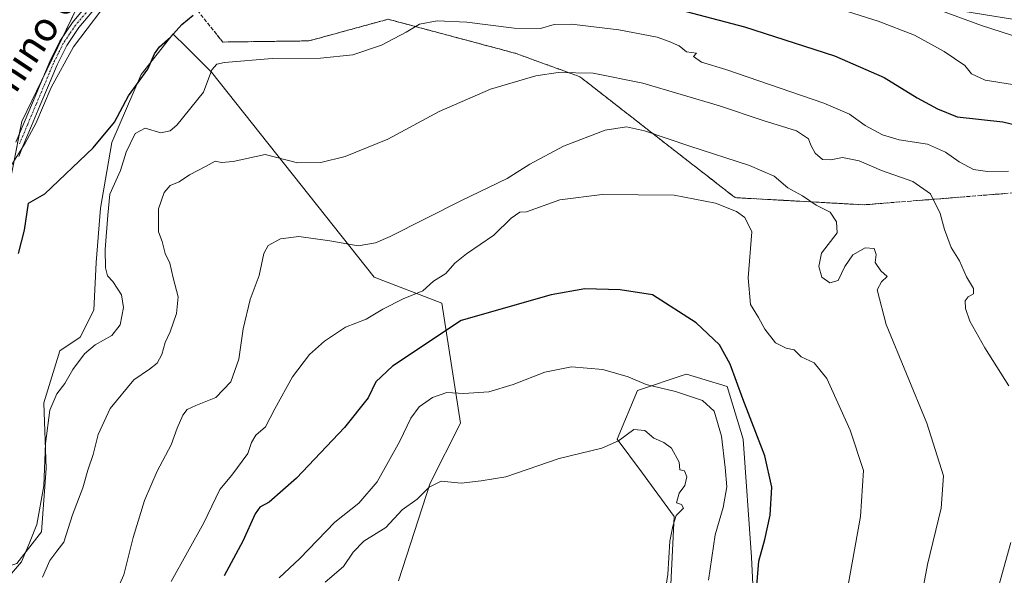
# Model space of a CAD drawing. Units: metres. Extents: x 580239 to 583682, y 4721957 to 4724310.
# Drawn here: x 580387 to 580659, y 4722158 to 4722311 of the extents above; entities that cross this region are included whole.
import ezdxf
from ezdxf.enums import TextEntityAlignment as Align

# ---------------------------------------------------------------- set-up
doc = ezdxf.new("R2010")
doc.units = ezdxf.units.M
doc.header["$MEASUREMENT"] = 0
doc.linetypes.add('TRAZO_Y_PUNTO', pattern=[1, 0.5, -0.25, 0, -0.25])
doc.linetypes.add('TRAZOSX2', pattern=[1.5, 1, -0.5])
for name, color, linetype, lineweight in [('Camino', 19, 'Continuous', 0), ('Camino Cxs', 19, 'Continuous', 0), ('Camino eje', 39, 'TRAZO_Y_PUNTO', 13), ('Cultivos herbáceos CxS', 92, 'Continuous', 0), ('Cultivos leñosos', 92, 'Continuous', 0), ('Cultivos leñosos CxS', 92, 'Continuous', 0), ('Curva de nivel maestra', 36, 'Continuous', 30), ('Curva de nivel normal', 36, 'Continuous', 0), ('Matorral', 135, 'Continuous', 0), ('Matorral CxS', 135, 'Continuous', 0), ('Talud superficial', 39, 'TRAZOSX2', 0), ('Texto cartográfico', 19, 'Continuous', 0)]:
    doc.layers.add(name, color=color, linetype=linetype, lineweight=lineweight)
doc.styles.add('Arial', font='txt', dxfattribs={"height": 0.2})

# ---------------------------------------------------------------- blocks, each defined once
blk = doc.blocks.new('*U164')
at = {"layer": 'Cultivos leñosos CxS', "color": 92, "linetype": 'Continuous', "lineweight": 0}
for points in [[(580379.43, 4722242.65, 445.6), (580366.02, 4722201.43, 447.67), (580276.93, 4722237.15, 450.15), (580271.43, 4722219.15, 450.54), (580263.75, 4722209.15, 451.34), (580262.27, 4722337.01, 455.34), (580283.17, 4722344.66, 453.35), (580305.4, 4722365.65, 449.6), (580311.61, 4722361.31, 446.39), (580331.53, 4722350.68, 440.53), (580370.06, 4722345.36, 438.68), (580420.56, 4722337.88, 440.15), (580407.93, 4722325.65, 440.77), (580387.43, 4722283.15, 443.3), (580379.43, 4722242.65, 445.6)], [(580339.61, 4722125.91, 449.02), (580333.72, 4722114.15, 448.75), (580264.48, 4722145.9, 448.07), (580263.92, 4722194.16, 449.68), (580351.98, 4722159.97, 449.56), (580346.42, 4722144.15, 449.79), (580339.61, 4722125.91, 449.02)]]:
    blk.add_polyline3d(points, close=True, dxfattribs=at)
blk = doc.blocks.new('*U186')
at = {"layer": 'Curva de nivel normal', "color": 36, "linetype": 'Continuous', "lineweight": 0}
blk.add_polyline3d([(580413.24, 4722152.31, 465), (580415.63, 4722157.64, 465), (580418.26, 4722168.04, 465), (580421.38, 4722178.22, 465), (580424.85, 4722186.38, 465), (580428.7, 4722193.65, 465), (580430.43, 4722198.32, 465), (580431.97, 4722201.86, 465), (580433.16, 4722203.47, 465), (580435.55, 4722204.52, 465), (580441.09, 4722206.74, 465), (580445.26, 4722211.13, 465), (580447.47, 4722217.42, 465), (580448.68, 4722225.74, 465), (580450.58, 4722233.9, 465), (580453.13, 4722240.55, 465), (580454.37, 4722246.64, 465), (580455.6, 4722248.89, 465), (580459.03, 4722250.68, 465), (580464.02, 4722251.32, 465), (580472.66, 4722250.16, 465), (580480.44, 4722248.72, 465), (580485.3, 4722249.57, 465), (580489.36, 4722251.34, 465), (580508.88, 4722261.18, 465), (580521.71, 4722267.43, 465), (580527.97, 4722271.39, 465), (580537.3, 4722276.34, 465), (580548.84, 4722280.78, 465), (580554.76, 4722281.74, 465), (580559.72, 4722280.64, 465), (580572.29, 4722276.34, 465), (580588.81, 4722271.04, 465), (580595.6, 4722268.02, 465), (580599.36, 4722264.86, 465), (580603.41, 4722262.59, 465), (580607.2, 4722260.06, 465), (580611.12, 4722258.08, 465), (580612.82, 4722255.44, 465), (580613.05, 4722252.32, 465), (580608.71, 4722246.76, 465), (580607.93, 4722243, 465), (580608.82, 4722240.09, 465), (580610.97, 4722238.5, 465), (580613.35, 4722239.15, 465), (580615.12, 4722243.06, 465), (580617.34, 4722246.23, 465), (580620.8, 4722248.23, 465), (580623.28, 4722248.05, 465), (580623.87, 4722246.32, 465), (580623.56, 4722244.19, 465), (580625.16, 4722241.81, 465), (580626.83, 4722240.27, 465), (580625.3, 4722238.77, 465), (580624.06, 4722236.6, 465), (580626.59, 4722226.95, 465), (580637.85, 4722199.65, 465), (580642.46, 4722185.06, 465), (580641.84, 4722176.12, 465), (580638.06, 4722160.52, 465), (580634.63, 4722142.29, 465)], dxfattribs=at)
blk = doc.blocks.new('*U190')
at = {"layer": 'Curva de nivel normal', "color": 36, "linetype": 'Continuous', "lineweight": 0}
blk.add_polyline3d([(580660.44, 4722269.39, 455), (580654.6, 4722269.32, 455), (580650.78, 4722269.9, 455), (580646.75, 4722271.99, 455), (580642.98, 4722274.72, 455), (580638.05, 4722276.88, 455), (580630.19, 4722278.14, 455), (580625.55, 4722279.46, 455), (580620.82, 4722282.1, 455), (580616.48, 4722285.26, 455), (580609.34, 4722288.3, 455), (580582.27, 4722297.55, 455), (580575.47, 4722299.64, 455), (580573.26, 4722301.2, 455), (580574.1, 4722302.1, 455), (580571.33, 4722302.48, 455), (580569.29, 4722304.12, 455), (580566.5, 4722305.34, 455), (580563.26, 4722306.55, 455), (580552.62, 4722308.58, 455), (580539.52, 4722310.16, 455), (580534.7, 4722310.07, 455), (580530.93, 4722308.9, 455), (580523.62, 4722309.03, 455), (580510.58, 4722310.72, 455), (580502.33, 4722311.08, 455), (580497.47, 4722310.15, 455), (580493.79, 4722307.96, 455), (580486.98, 4722304.36, 455), (580479.04, 4722301.69, 455), (580470.04, 4722300.72, 455), (580456.7, 4722300.61, 455), (580443.51, 4722299.52, 455), (580441.4, 4722299.07, 455), (580439.99, 4722297.52, 455), (580437.66, 4722291.31, 455), (580430.28, 4722282.14, 455), (580428.47, 4722280.6, 455), (580425.88, 4722280.09, 455), (580421.58, 4722281.33, 455), (580418.82, 4722279.9, 455), (580416.26, 4722274.74, 455), (580414.76, 4722269.66, 455), (580411.8, 4722263.06, 455), (580411.18, 4722257.29, 455), (580410.47, 4722247.73, 455), (580410.52, 4722242.65, 455), (580411.12, 4722240.5, 455), (580412.59, 4722238.88, 455), (580414.97, 4722235.15, 455), (580415.51, 4722231.72, 455), (580414.62, 4722226.93, 455), (580412.32, 4722223.91, 455), (580407.7, 4722221.33, 455), (580404.72, 4722218.85, 455), (580401.54, 4722214.5, 455), (580399.32, 4722210.61, 455), (580397.1, 4722207.82, 455), (580395.19, 4722203.28, 455), (580393.99, 4722193.99, 455), (580393.49, 4722182.32, 455), (580391.56, 4722171.65, 455), (580389.34, 4722166.06, 455), (580387.36, 4722161.27, 455), (580384.52, 4722158.06, 455)], dxfattribs=at)
blk = doc.blocks.new('*U192')
at = {"layer": 'Curva de nivel normal', "color": 36, "linetype": 'Continuous', "lineweight": 0}
for points in [[(580393.16, 4722156.98, 460), (580395.2, 4722161.68, 460), (580397.06, 4722164.26, 460), (580399.05, 4722166.75, 460), (580401.41, 4722174.26, 460), (580404.28, 4722181.76, 460), (580405.69, 4722186.69, 460), (580407.18, 4722190.95, 460), (580408.52, 4722196.54, 460), (580411.89, 4722203.76, 460), (580418.36, 4722211.64, 460), (580422.7, 4722214.59, 460), (580424.89, 4722216.32, 460), (580426.13, 4722218.64, 460), (580427.04, 4722221.99, 460), (580428.46, 4722224.99, 460), (580430.24, 4722229.99, 460), (580430.7, 4722234.63, 460), (580429.3, 4722239.88, 460), (580428.34, 4722243.95, 460), (580427.12, 4722246.62, 460), (580426.21, 4722249.98, 460), (580425.26, 4722252.65, 460), (580425.26, 4722258.99, 460), (580426.78, 4722263.52, 460), (580428.49, 4722265.46, 460), (580430.92, 4722266.49, 460), (580433.77, 4722268.42, 460), (580438.38, 4722270.81, 460), (580440.93, 4722272.22, 460), (580442.64, 4722271.87, 460), (580445.93, 4722272.14, 460), (580454.71, 4722274.01, 460), (580463.74, 4722271.77, 460), (580470.19, 4722271.81, 460), (580476.87, 4722273.49, 460), (580488.7, 4722278.34, 460), (580502.87, 4722285.94, 460), (580517.08, 4722292.18, 460), (580529.69, 4722295.8, 460), (580535.79, 4722296.71, 460), (580545.48, 4722296.53, 460), (580559.22, 4722293.81, 460), (580580.49, 4722287.51, 460), (580592.55, 4722283.5, 460), (580601.76, 4722280.63, 460), (580605.13, 4722278.43, 460), (580605.72, 4722276.63, 460), (580606.95, 4722274.4, 460), (580609.01, 4722272.66, 460), (580611.25, 4722272.53, 460), (580614.51, 4722273.18, 460), (580619.14, 4722272.3, 460), (580625.29, 4722269.65, 460), (580633.94, 4722266.58, 460), (580638.88, 4722263.14, 460), (580641.58, 4722257.75, 460), (580642.7, 4722253.3, 460), (580644.62, 4722248.32, 460), (580646.9, 4722244.57, 460), (580648.81, 4722240.18, 460), (580650.8, 4722236.91, 460), (580650.76, 4722235.44, 460), (580649.27, 4722234.67, 460), (580648.49, 4722233.5, 460), (580648.51, 4722231.45, 460), (580649.78, 4722227.89, 460), (580653.86, 4722220.48, 460), (580660.54, 4722209.98, 460)], [(580661.1, 4722166.62, 460), (580657.2, 4722152.7, 460), (580655.68, 4722141.88, 460), (580656.01, 4722136.37, 460), (580658.24, 4722130.98, 460), (580664.21, 4722121.46, 460)]]:
    blk.add_polyline3d(points, dxfattribs=at)
blk = doc.blocks.new('*U205')
at = {"layer": 'Curva de nivel maestra', "color": 36, "linetype": 'Continuous', "lineweight": 30}
for points in [[(580386.49, 4722246.65, 450), (580388.12, 4722253.07, 450), (580389.27, 4722260.53, 450), (580393.8, 4722263.19, 450), (580407.15, 4722275.86, 450), (580413.1, 4722283, 450), (580416.92, 4722290.33, 450), (580422.25, 4722297.66, 450), (580424.13, 4722301.88, 450), (580425.48, 4722303.88, 450), (580428.54, 4722306.55, 450), (580431.72, 4722310, 450), (580434.84, 4722312.66, 450)], [(580560.38, 4722316.52, 450), (580587.38, 4722309.4, 450), (580612.28, 4722301.37, 450), (580626.07, 4722295.41, 450), (580635.14, 4722289.75, 450), (580640.83, 4722286.68, 450), (580646.27, 4722284.49, 450), (580658.91, 4722283.08, 450), (580663.1, 4722282.1, 450)]]:
    blk.add_polyline3d(points, dxfattribs=at)

msp = doc.modelspace()

# ---------------------------------------------------------------- linework, layer by layer
at = {"layer": 'Camino', "color": 19, "linetype": 'Continuous', "lineweight": 0}
for points in [[(580385.72, 4722277.43, 444.35), (580388.02, 4722282.91, 443.55), (580390.33, 4722288.38, 443.26), (580392.73, 4722294.07, 443.65), (580395.13, 4722299.77, 442.9), (580397.89, 4722305.4, 443.33), (580401.4, 4722310.59, 442.48), (580405.01, 4722314.89, 442.4), (580408.63, 4722319.16, 443.12), (580413.43, 4722325.02, 441.88), (580418.17, 4722330.94, 441.43), (580421.51, 4722335.57, 440.88), (580424.12, 4722340.6, 440.05), (580425.79, 4722344.83, 438.97), (580427.45, 4722349.05, 438.22), (580434.35, 4722357.24, 437.86)], [(580436.67, 4722351.59, 438.56), (580430.33, 4722349.72, 438.45), (580429.56, 4722348.22, 438.65), (580427.9, 4722343.99, 439.78), (580426.19, 4722339.66, 440.7), (580423.45, 4722334.37, 442.31), (580419.98, 4722329.56, 442.93), (580415.19, 4722323.59, 442.81), (580410.38, 4722317.71, 444.49), (580406.74, 4722313.43, 443), (580403.21, 4722309.22, 443.39), (580399.86, 4722304.25, 444.38), (580397.19, 4722298.83, 444.01), (580394.82, 4722293.19, 444.69), (580392.42, 4722287.5, 444.59), (580390.11, 4722282.03, 444.47), (580387.82, 4722276.58, 445.35), (580386.58, 4722273.46, 445.02)]]:
    msp.add_polyline3d(points, dxfattribs=at)
at = {"layer": 'Camino Cxs', "color": 19, "linetype": 'Continuous', "lineweight": 0}
for points in [[(580385.72, 4722277.43, 444.35), (580388.02, 4722282.91, 443.55), (580390.33, 4722288.38, 443.26), (580392.73, 4722294.07, 443.65), (580395.13, 4722299.77, 442.9), (580397.89, 4722305.4, 443.33), (580401.4, 4722310.59, 442.48), (580405.01, 4722314.89, 442.4)], [(580406.74, 4722313.43, 443), (580403.21, 4722309.22, 443.39), (580399.86, 4722304.25, 444.38), (580397.19, 4722298.83, 444.01), (580394.82, 4722293.19, 444.69), (580392.42, 4722287.5, 444.59), (580390.11, 4722282.03, 444.47), (580387.82, 4722276.58, 445.35), (580386.58, 4722273.46, 445.02)]]:
    msp.add_polyline3d(points, dxfattribs=at)
at = {"layer": 'Camino eje', "color": 39, "linetype": 'TRAZO_Y_PUNTO', "lineweight": 13}
msp.add_polyline3d([(580437.61, 4722357.02, 438.53), (580428.82, 4722349.61, 438.26), (580428.51, 4722348.64, 438.43), (580426.85, 4722344.41, 439.28), (580425.16, 4722340.13, 440.37), (580423.85, 4722337.62, 441.08), (580422.48, 4722334.97, 441.54), (580419.08, 4722330.25, 442.13), (580416.68, 4722327.27, 441.83), (580414.31, 4722324.31, 442.33), (580411.91, 4722321.38, 443.2), (580409.51, 4722318.44, 443.79), (580407.69, 4722316.3, 443.26), (580405.88, 4722314.16, 442.62), (580402.31, 4722309.91, 442.88), (580400.63, 4722307.42, 443.23), (580398.88, 4722304.83, 443.8), (580397.5, 4722302.01, 443.72), (580396.16, 4722299.3, 443.36), (580394.96, 4722296.45, 443.59), (580393.78, 4722293.63, 444.18), (580391.38, 4722287.94, 443.73), (580389.07, 4722282.47, 444), (580386.77, 4722277.01, 444.73)], dxfattribs=at)
at = {"layer": 'Cultivos herbáceos CxS', "color": 92, "linetype": 'Continuous', "lineweight": 0}
for points in [[(580346.42, 4722144.15, 449.79), (580351.98, 4722159.97, 449.56), (580263.92, 4722194.16, 449.68), (580263.75, 4722209.15, 451.34), (580271.43, 4722219.15, 450.54), (580276.92, 4722237.15, 450.15), (580366.02, 4722201.43, 447.67), (580379.43, 4722242.65, 445.6), (580387.43, 4722283.15, 443.3), (580407.93, 4722325.65, 440.77), (580420.56, 4722337.88, 440.15), (580437.81, 4722337.39, 442.92), (580466.4, 4722341.33, 439.76), (580469.38, 4722341.75, 439.76), (580488.83, 4722341.74, 441.92), (580530.15, 4722336.98, 443.04), (580554.55, 4722335.71, 443), (580591.44, 4722327.66, 442.56), (580628.33, 4722316.93, 441.04), (580698.75, 4722305.52, 434.96)], [(580263.75, 4722209.15, 451.34), (580271.42, 4722219.15, 450.54), (580276.92, 4722237.15, 450.15), (580279.05, 4722236.3, 449.38), (580364.56, 4722202.02, 446.97), (580365.03, 4722201.83, 447.19), (580365.62, 4722201.6, 447.47), (580366.02, 4722201.43, 447.67), (580366.16, 4722201.85, 447.67), (580366.51, 4722202.93, 447.67), (580379.42, 4722242.65, 445.6), (580381.48, 4722253.05, 446.02), (580382.87, 4722260.07, 446.21), (580385.66, 4722274.22, 444.64), (580386.81, 4722280.03, 444.09), (580387.43, 4722283.15, 443.3), (580392.97, 4722294.64, 443.5), (580398.83, 4722306.8, 443.22), (580407.93, 4722325.65, 440.77), (580420.56, 4722337.88, 440.15)], [(580491.66, 4722155.98, 488.6), (580500.39, 4722183.04, 484.79), (580508.78, 4722199.63, 481.85), (580503.59, 4722232.85, 473.49), (580484.91, 4722240.12, 467.15), (580439.88, 4722296.83, 454.87), (580433.23, 4722303.49, 452.55), (580432.67, 4722304.05, 452.26), (580429.52, 4722307.21, 450.09), (580429.25, 4722307.47, 449.89), (580420.48, 4722296.19, 449.94), (580412.33, 4722277.38, 451.12), (580409.19, 4722259.2, 453.06), (580407.94, 4722244.16, 452.75), (580407.31, 4722230.99, 452.58), (580403.55, 4722223.47, 452.29), (580397.91, 4722219.71, 451.8), (580393.52, 4722205.29, 453.82), (580394.15, 4722187.11, 455.06), (580392.89, 4722169.56, 456.21), (580386, 4722160.78, 454.73), (580380.35, 4722158.9, 453.75), (580374.71, 4722152, 454.22)], [(580491.66, 4722155.98, 488.6), (580500.39, 4722183.04, 484.79), (580508.78, 4722199.63, 481.85), (580503.59, 4722232.85, 473.49), (580484.91, 4722240.12, 467.15), (580439.88, 4722296.83, 454.87), (580433.23, 4722303.49, 452.55), (580432.67, 4722304.05, 452.26), (580429.52, 4722307.21, 450.09), (580429.25, 4722307.47, 449.89), (580420.48, 4722296.19, 449.94), (580412.33, 4722277.38, 451.12), (580409.19, 4722259.2, 453.06), (580407.94, 4722244.16, 452.75), (580407.31, 4722230.99, 452.58), (580403.55, 4722223.47, 452.29), (580397.91, 4722219.71, 451.8), (580393.52, 4722205.29, 453.82), (580394.15, 4722187.11, 455.06), (580392.89, 4722169.56, 456.21), (580386, 4722160.78, 454.73), (580380.35, 4722158.9, 453.75), (580374.71, 4722152, 454.22)], [(580590.44, 4722140.04, 474.55), (580589.31, 4722162.56, 475.94), (580587.06, 4722195.21, 476.37), (580582.56, 4722209.85, 475.4), (580571.3, 4722213.23, 477.31), (580570.97, 4722213.12, 477.43), (580557.79, 4722208.72, 480.29), (580552.16, 4722195.21, 484.6), (580558.91, 4722186.21, 486.39), (580567.92, 4722173.82, 484.98), (580566.79, 4722151.3, 484.19)], [(580590.44, 4722140.04, 474.55), (580589.31, 4722162.56, 475.94), (580587.06, 4722195.21, 476.37), (580582.56, 4722209.85, 475.4), (580571.3, 4722213.23, 477.31), (580570.97, 4722213.12, 477.43), (580557.79, 4722208.73, 480.29), (580552.16, 4722195.21, 484.6), (580558.91, 4722186.21, 486.39), (580567.92, 4722173.82, 484.98), (580566.79, 4722151.3, 484.19)]]:
    msp.add_polyline3d(points, dxfattribs=at)
at = {"layer": 'Cultivos leñosos', "color": 92, "linetype": 'Continuous', "lineweight": 0}
msp.add_polyline3d([(580263.75, 4722209.15, 451.34), (580271.42, 4722219.15, 450.54), (580276.92, 4722237.15, 450.15), (580279.05, 4722236.3, 449.38), (580364.56, 4722202.02, 446.97), (580365.03, 4722201.83, 447.19), (580365.62, 4722201.6, 447.47), (580366.02, 4722201.43, 447.67), (580366.16, 4722201.85, 447.67), (580366.51, 4722202.93, 447.67), (580379.42, 4722242.65, 445.6), (580381.48, 4722253.05, 446.02), (580382.87, 4722260.07, 446.21), (580385.66, 4722274.22, 444.64), (580386.81, 4722280.03, 444.09), (580387.43, 4722283.15, 443.3), (580392.97, 4722294.64, 443.5), (580398.83, 4722306.8, 443.22), (580407.93, 4722325.65, 440.77), (580420.56, 4722337.88, 440.15)], dxfattribs=at)
at = {"layer": 'Curva de nivel maestra', "color": 36, "linetype": 'Continuous', "lineweight": 30}
msp.add_polyline3d([(580590.63, 4722152.42, 475), (580591.34, 4722161.45, 475), (580592.99, 4722167.44, 475), (580594.52, 4722174.21, 475), (580595, 4722181.93, 475), (580593, 4722190.65, 475), (580586.89, 4722206.38, 475), (580583.45, 4722216.04, 475), (580580.45, 4722221.34, 475), (580574.05, 4722227.44, 475), (580561.96, 4722235.24, 475), (580552.95, 4722236.56, 475), (580543.22, 4722236.88, 475), (580533.87, 4722235.15, 475), (580508.97, 4722228.12, 475), (580490.03, 4722215.48, 475), (580485.33, 4722211.12, 475), (580483.22, 4722206.72, 475), (580476.7, 4722198.46, 475), (580463.43, 4722184.43, 475), (580455.81, 4722177.79, 475), (580453.27, 4722176.45, 475), (580452, 4722174.52, 475), (580448.61, 4722167.02, 475), (580443.36, 4722157.35, 475)], dxfattribs=at)
at = {"layer": 'Curva de nivel normal', "color": 36, "linetype": 'Continuous', "lineweight": 0}
for points in [[(580413.03, 4722318.9, 445), (580401.69, 4722303.84, 445), (580395.56, 4722292.63, 445), (580391.31, 4722282.64, 445), (580388.3, 4722277.16, 445), (580384.68, 4722271.24, 445)], [(580661.51, 4722293.45, 445), (580654.03, 4722294.59, 445), (580650.23, 4722296.34, 445), (580648.36, 4722298.67, 445), (580642.64, 4722302.54, 445), (580634.39, 4722307.06, 445), (580624.42, 4722310.96, 445), (580607.43, 4722316.32, 445)], [(580669.87, 4722304.34, 440), (580652.97, 4722309.76, 440), (580638.11, 4722315.21, 440)], [(580614.88, 4722148.15, 470), (580619.5, 4722173.8, 470), (580620.28, 4722186.57, 470), (580616.67, 4722197.76, 470), (580610.13, 4722212.06, 470), (580606.64, 4722216.34, 470), (580603.1, 4722218.04, 470), (580601.09, 4722220, 470), (580598.9, 4722220.41, 470), (580595.94, 4722221.86, 470), (580593.06, 4722225.66, 470), (580591.28, 4722228.88, 470), (580589.04, 4722232.55, 470), (580588.36, 4722239.94, 470), (580589.39, 4722252.61, 470), (580587.49, 4722256.62, 470), (580585.19, 4722258.25, 470), (580579.35, 4722260.62, 470), (580567.92, 4722262.8, 470), (580548.04, 4722263, 470), (580536.29, 4722261.54, 470), (580527.04, 4722258.22, 470), (580525.24, 4722258.07, 470), (580522.83, 4722256.44, 470), (580518.04, 4722251.75, 470), (580510.42, 4722246.54, 470), (580507.23, 4722243.98, 470), (580504.75, 4722241.14, 470), (580501.37, 4722238.94, 470), (580498.34, 4722236.33, 470), (580492.89, 4722234.11, 470), (580487.34, 4722231.26, 470), (580482.71, 4722228.47, 470), (580477.01, 4722226.23, 470), (580471.15, 4722222.38, 470), (580466.99, 4722218.65, 470), (580462.34, 4722212.49, 470), (580457.4, 4722203.61, 470), (580454.87, 4722198.65, 470), (580452.21, 4722196.32, 470), (580450.94, 4722194.3, 470), (580449.91, 4722191.25, 470), (580445.54, 4722185.3, 470), (580442.21, 4722181.32, 470), (580437.74, 4722172.04, 470), (580428.74, 4722155.85, 470)], [(580577.45, 4722156.2, 480), (580579.28, 4722168.71, 480), (580581.49, 4722176.32, 480), (580582.51, 4722181.99, 480), (580582.01, 4722187.37, 480), (580581.07, 4722196.1, 480), (580579, 4722202.94, 480), (580575.73, 4722205.92, 480), (580568.33, 4722208.44, 480), (580560.16, 4722210.36, 480), (580555.17, 4722212.45, 480), (580548.19, 4722214.5, 480), (580539.53, 4722215.24, 480), (580532.15, 4722213.77, 480), (580523.41, 4722210.33, 480), (580516.63, 4722208.38, 480), (580509.71, 4722207.9, 480), (580505.04, 4722208.19, 480), (580501.04, 4722206.75, 480), (580497.37, 4722204.17, 480), (580495.04, 4722201.06, 480), (580492.04, 4722194.7, 480), (580485.71, 4722183.44, 480), (580480.71, 4722177.48, 480), (580474.04, 4722172.24, 480), (580464.36, 4722162.19, 480), (580458.65, 4722156.88, 480)], [(580564.62, 4722147.92, 485), (580566.13, 4722157.75, 485), (580566.72, 4722166.98, 485), (580567.59, 4722171.12, 485), (580568.5, 4722174.1, 485), (580570.47, 4722176.15, 485), (580569.92, 4722177.17, 485), (580568.53, 4722177.6, 485), (580569.27, 4722180.32, 485), (580570.92, 4722182.42, 485), (580571.47, 4722184.82, 485), (580570.8, 4722186.46, 485), (580569.51, 4722186.73, 485), (580569.32, 4722188.82, 485), (580567.22, 4722192.72, 485), (580565.03, 4722194.32, 485), (580562.26, 4722195.54, 485), (580559.77, 4722197.6, 485), (580556.76, 4722197.88, 485), (580552.52, 4722194.79, 485), (580547.89, 4722192.72, 485), (580536.12, 4722189.89, 485), (580521.33, 4722184.83, 485), (580514.54, 4722183.73, 485), (580508.97, 4722183.09, 485), (580503.47, 4722183.6, 485), (580500.14, 4722181.96, 485), (580496.82, 4722178.63, 485), (580492.66, 4722175.65, 485), (580488.17, 4722170.73, 485), (580482.02, 4722166.95, 485), (580479.06, 4722163.99, 485), (580476.38, 4722160, 485), (580471.37, 4722155.6, 485)]]:
    msp.add_polyline3d(points, dxfattribs=at)
at = {"layer": 'Matorral', "color": 135, "linetype": 'Continuous', "lineweight": 0}
for points in [[(580491.66, 4722155.98, 488.6), (580500.39, 4722183.04, 484.79), (580508.78, 4722199.63, 481.85), (580503.59, 4722232.85, 473.49), (580484.91, 4722240.12, 467.15), (580439.88, 4722296.83, 454.87), (580433.23, 4722303.49, 452.55), (580432.67, 4722304.05, 452.26), (580429.52, 4722307.21, 450.09), (580429.25, 4722307.47, 449.89), (580420.48, 4722296.19, 449.94), (580412.33, 4722277.38, 451.12), (580409.19, 4722259.2, 453.06), (580407.94, 4722244.16, 452.75), (580407.31, 4722230.99, 452.58), (580403.55, 4722223.47, 452.29), (580397.91, 4722219.71, 451.8), (580393.52, 4722205.29, 453.82), (580394.15, 4722187.11, 455.06), (580392.89, 4722169.56, 456.21), (580386, 4722160.78, 454.73), (580380.35, 4722158.9, 453.75), (580374.71, 4722152, 454.22)], [(580590.44, 4722140.04, 474.55), (580589.31, 4722162.56, 475.94), (580587.06, 4722195.21, 476.37), (580582.56, 4722209.85, 475.4), (580571.3, 4722213.23, 477.31), (580570.97, 4722213.12, 477.43), (580557.79, 4722208.73, 480.29), (580552.16, 4722195.21, 484.6), (580558.91, 4722186.21, 486.39), (580567.92, 4722173.82, 484.98), (580566.79, 4722151.3, 484.19)]]:
    msp.add_polyline3d(points, dxfattribs=at)
at = {"layer": 'Matorral CxS', "color": 135, "linetype": 'Continuous', "lineweight": 0}
for points in [[(580374.71, 4722152, 454.22), (580380.35, 4722158.9, 453.75), (580386, 4722160.78, 454.73), (580392.89, 4722169.56, 456.21), (580394.15, 4722187.11, 455.06), (580393.52, 4722205.29, 453.82), (580397.91, 4722219.71, 451.8), (580403.55, 4722223.47, 452.29), (580407.31, 4722230.99, 452.58), (580407.94, 4722244.16, 452.75), (580409.19, 4722259.2, 453.06), (580412.33, 4722277.38, 451.12), (580420.48, 4722296.19, 449.94), (580429.25, 4722307.47, 449.89), (580429.52, 4722307.21, 450.09), (580432.67, 4722304.05, 452.26), (580433.23, 4722303.49, 452.55), (580439.88, 4722296.83, 454.87), (580484.91, 4722240.12, 467.15), (580503.59, 4722232.85, 473.49), (580508.78, 4722199.63, 481.85), (580500.39, 4722183.04, 484.79), (580491.66, 4722155.98, 488.6)], [(580566.79, 4722151.3, 484.19), (580567.92, 4722173.82, 484.98), (580558.91, 4722186.21, 486.39), (580552.16, 4722195.21, 484.6), (580557.79, 4722208.72, 480.29), (580570.97, 4722213.12, 477.43), (580571.3, 4722213.23, 477.31), (580582.56, 4722209.85, 475.4), (580587.06, 4722195.21, 476.37), (580589.31, 4722162.56, 475.94), (580590.44, 4722140.04, 474.55)]]:
    msp.add_polyline3d(points, dxfattribs=at)
at = {"layer": 'Talud superficial', "color": 39, "linetype": 'TRAZOSX2', "lineweight": 0}
for points in [[(580436.03, 4722313.92, 421.99), (580443.01, 4722305.19, 421.99), (580452.54, 4722305.31, 421.99), (580457.3, 4722305.38, 421.99), (580466.83, 4722305.5, 421.99), (580471.22, 4722306.7, 421.99), (580475.6, 4722307.9, 421.99), (580484.38, 4722310.3, 421.99), (580488.76, 4722311.5, 421.99), (580493.16, 4722310.33, 421.99), (580510.76, 4722305.61, 421.99), (580515.16, 4722304.44, 421.99), (580523.96, 4722302.08, 421.99), (580528.43, 4722300.45, 421.99), (580532.91, 4722298.83, 421.99), (580537.38, 4722297.2, 421.99), (580541.86, 4722295.57, 421.99), (580545.76, 4722292.53, 421.99), (580549.67, 4722289.49, 421.99), (580553.57, 4722286.44, 421.99), (580557.47, 4722283.4, 421.99), (580561.38, 4722280.36, 421.99), (580565.28, 4722277.32, 421.99), (580569.18, 4722274.27, 421.99), (580573.09, 4722271.23, 421.99), (580576.99, 4722268.19, 421.99), (580580.89, 4722265.14, 421.99), (580584.8, 4722262.1, 421.99), (580589.26, 4722261.85, 421.99), (580593.72, 4722261.61, 421.99), (580607.09, 4722260.86, 421.99), (580611.55, 4722260.62, 421.99), (580620.47, 4722260.12, 421.99), (580635.06, 4722261.29, 421.99), (580639.93, 4722261.67, 421.99), (580673.98, 4722264.4, 421.99)], [(580659.39, 4722263.23, 455.7), (580657.77, 4722263.1, 456.07), (580656.14, 4722262.97, 456.38), (580654.52, 4722262.84, 456.47), (580652.9, 4722262.71, 456.56), (580651.28, 4722262.58, 456.7), (580649.66, 4722262.45, 457.2), (580648.04, 4722262.32, 457.7), (580646.41, 4722262.19, 458.19), (580644.79, 4722262.06, 458.52), (580643.17, 4722261.93, 458.88), (580641.55, 4722261.8, 459.24), (580639.93, 4722261.67, 459.78), (580638.31, 4722261.54, 460.32), (580636.68, 4722261.42, 460.86), (580635.06, 4722261.29, 461.19), (580633.44, 4722261.16, 461.49), (580631.82, 4722261.03, 461.79), (580630.2, 4722260.9, 461.98), (580628.58, 4722260.77, 462.14), (580626.95, 4722260.64, 462.29), (580625.33, 4722260.51, 462.43), (580623.71, 4722260.38, 462.58), (580622.09, 4722260.25, 462.73), (580620.47, 4722260.12, 462.95), (580618.98, 4722260.2, 463.17), (580617.5, 4722260.29, 463.39), (580616.01, 4722260.37, 463.62), (580614.52, 4722260.45, 463.84), (580613.04, 4722260.54, 464.06), (580611.55, 4722260.62, 464.27), (580610.06, 4722260.7, 464.36), (580608.58, 4722260.78, 464.45), (580607.09, 4722260.86, 464.54), (580605.6, 4722260.94, 464.72), (580604.12, 4722261.03, 464.96), (580602.63, 4722261.11, 465.2), (580601.14, 4722261.19, 465.49), (580599.66, 4722261.28, 465.9), (580598.17, 4722261.36, 466.31), (580596.69, 4722261.44, 466.7), (580595.2, 4722261.53, 467.04), (580593.72, 4722261.61, 467.36), (580592.23, 4722261.69, 467.69), (580590.75, 4722261.77, 467.91), (580589.26, 4722261.85, 468), (580587.77, 4722261.93, 468.09), (580586.29, 4722262.02, 468.19), (580584.8, 4722262.1, 468.32), (580583.5, 4722263.11, 468.03), (580582.19, 4722264.13, 467.87), (580580.89, 4722265.14, 467.77), (580579.59, 4722266.16, 467.63), (580578.29, 4722267.17, 467.44), (580576.99, 4722268.19, 467.22), (580575.69, 4722269.2, 466.96), (580574.39, 4722270.22, 466.75), (580573.09, 4722271.23, 466.62), (580571.79, 4722272.24, 466.55), (580570.48, 4722273.26, 466.43), (580569.18, 4722274.27, 466.1), (580567.88, 4722275.29, 465.75), (580566.58, 4722276.3, 465.45), (580565.28, 4722277.32, 465.2), (580563.98, 4722278.33, 465.02), (580562.68, 4722279.35, 464.75), (580561.38, 4722280.36, 464.44), (580560.08, 4722281.37, 464.13), (580558.77, 4722282.39, 463.77), (580557.47, 4722283.4, 463.37), (580556.17, 4722284.41, 463.01), (580554.87, 4722285.43, 462.59), (580553.57, 4722286.44, 462.18), (580552.27, 4722287.46, 461.79), (580550.97, 4722288.47, 461.41), (580549.67, 4722289.49, 461.38), (580548.37, 4722290.5, 461.32), (580547.06, 4722291.52, 461.23), (580545.76, 4722292.53, 461.06), (580544.46, 4722293.54, 460.8), (580543.16, 4722294.56, 460.36), (580541.86, 4722295.57, 459.96), (580540.37, 4722296.11, 459.8), (580538.87, 4722296.66, 459.67), (580537.38, 4722297.2, 459.57), (580535.89, 4722297.74, 459.44), (580534.4, 4722298.29, 459.24), (580532.91, 4722298.83, 459), (580531.42, 4722299.37, 458.75), (580529.92, 4722299.91, 458.63), (580528.43, 4722300.45, 458.52), (580526.94, 4722300.99, 458.41), (580525.45, 4722301.54, 458.24), (580523.96, 4722302.08, 458.07), (580522.49, 4722302.47, 457.98), (580521.03, 4722302.87, 457.92), (580519.56, 4722303.26, 457.87), (580518.09, 4722303.65, 457.79), (580516.63, 4722304.05, 457.62), (580515.16, 4722304.44, 457.32), (580513.69, 4722304.83, 457.05), (580512.23, 4722305.22, 456.84), (580510.76, 4722305.61, 456.68), (580509.29, 4722306, 456.57), (580507.83, 4722306.4, 456.49), (580506.36, 4722306.79, 456.43), (580504.89, 4722307.18, 456.19), (580503.43, 4722307.58, 455.95), (580501.96, 4722307.97, 455.72), (580500.49, 4722308.36, 455.5), (580499.03, 4722308.76, 455.25), (580497.56, 4722309.15, 455.03), (580496.09, 4722309.54, 454.83), (580494.63, 4722309.94, 454.61), (580493.16, 4722310.33, 454.42), (580491.69, 4722310.72, 454.24), (580490.23, 4722311.11, 453.98), (580488.76, 4722311.5, 453.7), (580487.3, 4722311.1, 453.55), (580485.84, 4722310.7, 453.47), (580484.38, 4722310.3, 453.43), (580482.92, 4722309.9, 453.4), (580481.45, 4722309.5, 453.38), (580479.99, 4722309.1, 453.4), (580478.53, 4722308.7, 453.45), (580477.06, 4722308.3, 453.49), (580475.6, 4722307.9, 453.48), (580474.14, 4722307.5, 453.47), (580472.68, 4722307.1, 453.48), (580471.22, 4722306.7, 453.49), (580469.76, 4722306.3, 453.44), (580468.29, 4722305.9, 453.43), (580466.83, 4722305.5, 453.48), (580465.24, 4722305.48, 453.46), (580463.66, 4722305.46, 453.46), (580462.07, 4722305.44, 453.45), (580460.48, 4722305.42, 453.47), (580458.89, 4722305.4, 453.48), (580457.3, 4722305.38, 453.5), (580455.71, 4722305.36, 453.51), (580454.13, 4722305.33, 453.51), (580452.54, 4722305.31, 453.51), (580450.95, 4722305.29, 453.52), (580449.36, 4722305.27, 453.54), (580447.77, 4722305.25, 453.56), (580446.18, 4722305.23, 453.56), (580444.6, 4722305.21, 453.45), (580443.01, 4722305.19, 453.33), (580442.12, 4722306.3, 452.93), (580441.23, 4722307.42, 452.57), (580440.34, 4722308.53, 452.12), (580439.45, 4722309.64, 451.68), (580438.56, 4722310.76, 451.26), (580437.67, 4722311.87, 450.88)]]:
    msp.add_polyline3d(points, dxfattribs=at)

# ---------------------------------------------------------------- block references
at = {"layer": 'Cultivos leñosos CxS', "color": 92, "linetype": 'Continuous', "lineweight": 0}
msp.add_blockref('*U164', (0, 0), dxfattribs=at)
at = {"layer": 'Curva de nivel maestra', "color": 36, "linetype": 'Continuous', "lineweight": 30}
msp.add_blockref('*U205', (0, 0), dxfattribs=at)
at = {"layer": 'Curva de nivel normal', "color": 36, "linetype": 'Continuous', "lineweight": 0}
for name in ['*U190', '*U192', '*U186']:
    msp.add_blockref(name, (0, 0), dxfattribs=at)

# ---------------------------------------------------------------- texts
at = {"layer": 'Texto cartográfico', "color": 19, "linetype": 'Continuous', "lineweight": 0, "style": 'Arial'}
msp.add_text('Camino de Zaraputz', height=8, rotation=56.2877, dxfattribs=at).set_placement((580401.65, 4722321.79), align=Align.MIDDLE_CENTER)

doc.saveas('drawing.dxf')
